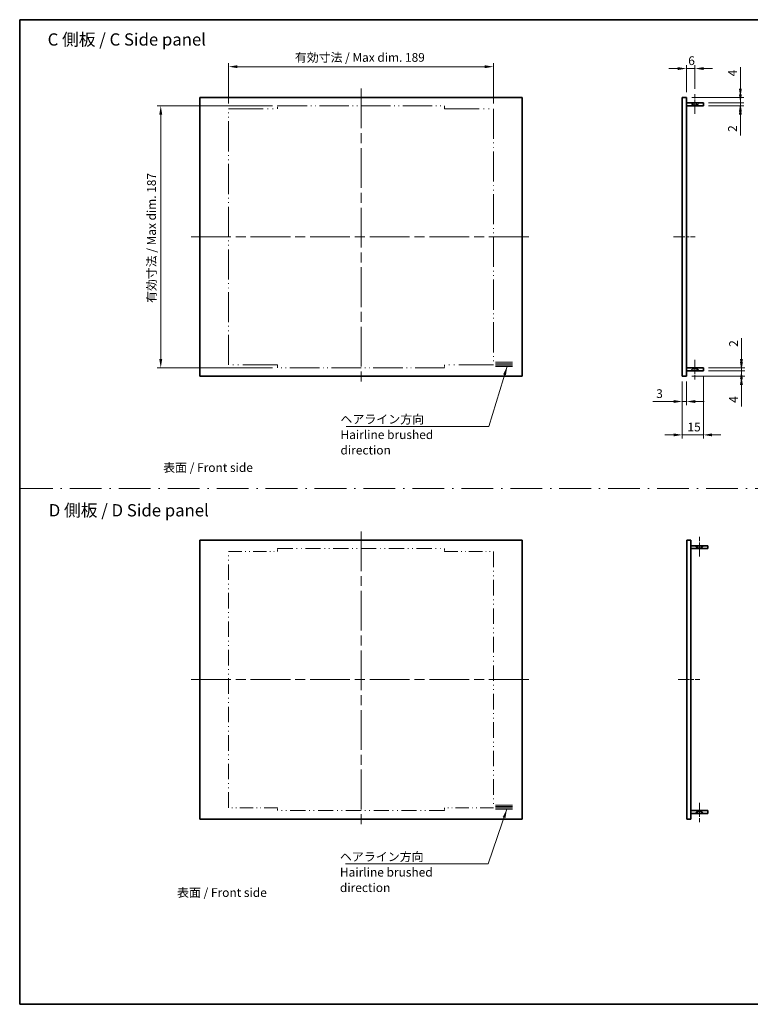
# Model space of a CAD drawing. Units: millimetres. Extents: x 0 to 11594, y 0 to 1686.
# Drawn here: x 4321 to 4842, y 0 to 702 of the extents above; entities that cross this region are included whole.
import ezdxf

# ---------------------------------------------------------------- set-up
doc = ezdxf.new("R2010")
doc.units = ezdxf.units.MM
doc.header["$LTSCALE"] = 5
for name, pattern in [('CHAIN', [0.3543, 0.2362, -0.0295, 0.0591, -0.0295]), ('DASH_DOT', [0.37, 0.24, -0.06, 0.01, -0.06]), ('DASH_DOUBLE_DOT', [0.4398, 0.24, -0.06, 0.0098, -0.06, 0.01, -0.06]), ('DASHED', [0.2067, 0.1654, -0.0413]), ('LONG_DASH_DOUBLE_DOT', [0.3345, 0.2362, -0.0295, 0.0049, -0.0295, 0.0049, -0.0295])]:
    doc.linetypes.add(name, pattern=pattern)
doc.layers.get('Defpoints').update_dxf_attribs({"lineweight": 25})
for name, color, linetype, lineweight in [('Border (ISO)', 7, 'Continuous', 35), ('Dimension (ISO)', 7, 'Continuous', 18), ('Dimension (ISO) @ 1', 7, 'Continuous', 18), ('Hidden (ISO)', 7, 'DASHED', 18), ('Sketch Geometry (ISO)', 7, 'Continuous', 18), ('Symbol (ISO)', 7, 'Continuous', 18), ('Symbol (ISO) @ 1', 7, 'Continuous', 18), ('Visible (ISO)', 7, 'Continuous', 35)]:
    doc.layers.add(name, color=color, linetype=linetype, lineweight=lineweight)
doc.layers.add('Centerline (ISO)', color=7, linetype='Continuous', lineweight=18, true_color=0x80ffff)
doc.styles.add('Note Text (TK)', font='txt')
doc.dimstyles.new('Default - Method 1b (TK)', dxfattribs={"dimscale": 5, "dimtxt": 2.5, "dimasz": 2.5, "dimexe": 1, "dimexo": 1.5, "dimgap": 1, "dimtad": 1, "dimtoh": 1, "dimrnd": 1e-08, "dimdsep": 46, "dimtxsty": 'Note Text (TK)', "dimcen": 0.09, "dimdle": 5, "dimclrd": 100, "dimclre": 100, "dimclrt": 7, "dimadec": 1, "dimazin": 1, "dimtfac": 1, "dimtmove": 0, "dimatfit": 3, "dimfxl": 0, "dimtolj": 1, "dimlwd": -1, "dimlwe": -1, "dimarcsym": 0})
doc.dimstyles.new('Default - Method 1b (TK)$7', dxfattribs={"dimscale": 5, "dimtxt": 2.5, "dimasz": 2.5, "dimexe": 1, "dimexo": 1.5, "dimgap": 1, "dimtad": 1, "dimtoh": 1, "dimrnd": 1e-08, "dimdsep": 46, "dimtxsty": 'Note Text (TK)', "dimcen": 0.09, "dimdle": 5, "dimclrd": 256, "dimclre": 100, "dimclrt": 7, "dimadec": 1, "dimazin": 1, "dimtfac": 1, "dimtmove": 0, "dimatfit": 3, "dimfxl": 0, "dimtolj": 1, "dimlwd": -1, "dimlwe": -1, "dimarcsym": 0})

# ---------------------------------------------------------------- blocks, each defined once
blk = doc.blocks.new('図面枠 tk図枠')
at = {"layer": 'Border (ISO)'}
for p, q in [((14.5, 289), (405.5, 289)), ((14.5, 289), (14.5, 8)), ((405.5, 289), (405.5, 8)), ((14.5, 8), (405.5, 8))]:
    blk.add_line(p, q, dxfattribs=at)
blk = doc.blocks.new('*D69')
at = {"layer": 'Defpoints', "color": 0, "transparency": 16777216}
for p in [(4793.67, 448.08), (4796.67, 448.08), (4796.67, 430.08)]:
    blk.add_point(p, dxfattribs=at)
at = {"layer": 'Dimension (ISO)', "color": 100, "transparency": 16777216}
for p, q in [((4793.67, 444.33), (4793.67, 427.58)), ((4796.67, 444.33), (4796.67, 427.58)), ((4787.42, 430.08), (4772.55, 430.08)), ((4796.67, 430.08), (4793.67, 430.08)), ((4802.92, 430.08), (4809.17, 430.08))]:
    blk.add_line(p, q, dxfattribs=at)
for points in [[(4787.42, 431.12), (4787.42, 429.04), (4793.67, 430.08)], [(4802.92, 431.12), (4802.92, 429.04), (4796.67, 430.08)]]:
    blk.add_solid(points, dxfattribs=at)
at = {"layer": 'Dimension (ISO)', "color": 7, "transparency": 16777216, "insert": (4775.05, 435.7), "char_height": 6.25, "attachment_point": 4, "style": 'Note Text (TK)'}
blk.add_mtext('\\A1;3', dxfattribs=at)
blk = doc.blocks.new('*D70')
at = {"layer": 'Defpoints', "color": 0, "transparency": 16777216}
for p in [(4808.67, 452.08), (4793.67, 448.08), (4808.67, 406.26)]:
    blk.add_point(p, dxfattribs=at)
at = {"layer": 'Dimension (ISO)', "color": 100, "transparency": 16777216}
for p, q in [((4793.67, 444.33), (4793.67, 403.76)), ((4808.67, 448.33), (4808.67, 403.76)), ((4787.42, 406.26), (4781.17, 406.26)), ((4793.67, 406.26), (4808.67, 406.26)), ((4814.92, 406.26), (4821.17, 406.26))]:
    blk.add_line(p, q, dxfattribs=at)
for points in [[(4787.42, 407.31), (4787.42, 405.22), (4793.67, 406.26)], [(4814.92, 407.31), (4814.92, 405.22), (4808.67, 406.26)]]:
    blk.add_solid(points, dxfattribs=at)
at = {"layer": 'Dimension (ISO)', "color": 7, "transparency": 16777216, "insert": (4797.33, 411.89), "char_height": 6.25, "attachment_point": 4, "style": 'Note Text (TK)'}
blk.add_mtext('\\A1;15', dxfattribs=at)
blk = doc.blocks.new('*D75')
at = {"layer": 'Defpoints', "color": 0, "transparency": 16777216}
for p in [(4796.67, 647.08), (4808.67, 643.08), (4835.08, 643.08)]:
    blk.add_point(p, dxfattribs=at)
at = {"layer": 'Dimension (ISO)', "color": 100, "transparency": 16777216}
for p, q in [((4835.08, 653.33), (4835.08, 668.52)), ((4800.42, 647.08), (4837.58, 647.08)), ((4835.08, 643.08), (4835.08, 647.08)), ((4812.42, 643.08), (4837.58, 643.08)), ((4835.08, 636.83), (4835.08, 630.58))]:
    blk.add_line(p, q, dxfattribs=at)
for points in [[(4834.04, 653.33), (4836.12, 653.33), (4835.08, 647.08)], [(4834.04, 636.83), (4836.12, 636.83), (4835.08, 643.08)]]:
    blk.add_solid(points, dxfattribs=at)
at = {"layer": 'Dimension (ISO)', "color": 7, "transparency": 16777216, "insert": (4829.46, 662.08), "char_height": 6.25, "attachment_point": 4, "rotation": 90, "style": 'Note Text (TK)'}
blk.add_mtext('\\A1;4', dxfattribs=at)
blk = doc.blocks.new('*D76')
at = {"layer": 'Defpoints', "color": 0, "transparency": 16777216}
for p in [(4808.67, 643.08), (4808.67, 641.08), (4835.08, 641.08)]:
    blk.add_point(p, dxfattribs=at)
at = {"layer": 'Dimension (ISO)', "color": 100, "transparency": 16777216}
for p, q in [((4835.08, 649.33), (4835.08, 655.58)), ((4812.42, 643.08), (4837.58, 643.08)), ((4812.42, 641.08), (4837.58, 641.08)), ((4835.08, 643.08), (4835.08, 641.08)), ((4835.08, 634.83), (4835.08, 619.96))]:
    blk.add_line(p, q, dxfattribs=at)
for points in [[(4834.04, 649.33), (4836.12, 649.33), (4835.08, 643.08)], [(4834.04, 634.83), (4836.12, 634.83), (4835.08, 641.08)]]:
    blk.add_solid(points, dxfattribs=at)
at = {"layer": 'Dimension (ISO)', "color": 7, "transparency": 16777216, "insert": (4829.46, 622.46), "char_height": 6.25, "attachment_point": 4, "rotation": 90, "style": 'Note Text (TK)'}
blk.add_mtext('\\A1;2', dxfattribs=at)
blk = doc.blocks.new('*D77')
at = {"layer": 'Defpoints', "color": 0, "transparency": 16777216}
for p in [(4808.67, 452.08), (4796.67, 448.08), (4835.84, 448.08)]:
    blk.add_point(p, dxfattribs=at)
at = {"layer": 'Dimension (ISO)', "color": 100, "transparency": 16777216}
for p, q in [((4835.84, 458.33), (4835.84, 464.58)), ((4812.42, 452.08), (4838.34, 452.08)), ((4835.84, 452.08), (4835.84, 448.08)), ((4800.42, 448.08), (4838.34, 448.08)), ((4835.84, 441.83), (4835.84, 426.64))]:
    blk.add_line(p, q, dxfattribs=at)
for points in [[(4834.79, 458.33), (4836.88, 458.33), (4835.84, 452.08)], [(4834.79, 441.83), (4836.88, 441.83), (4835.84, 448.08)]]:
    blk.add_solid(points, dxfattribs=at)
at = {"layer": 'Dimension (ISO)', "color": 7, "transparency": 16777216, "insert": (4830.21, 429.14), "char_height": 6.25, "attachment_point": 4, "rotation": 90, "style": 'Note Text (TK)'}
blk.add_mtext('\\A1;4', dxfattribs=at)
blk = doc.blocks.new('*D78')
at = {"layer": 'Defpoints', "color": 0, "transparency": 16777216}
for p in [(4808.67, 454.08), (4808.67, 452.08), (4835.84, 452.08)]:
    blk.add_point(p, dxfattribs=at)
at = {"layer": 'Dimension (ISO)', "color": 100, "transparency": 16777216}
for p, q in [((4835.84, 460.33), (4835.84, 475.2)), ((4812.42, 454.08), (4838.34, 454.08)), ((4812.42, 452.08), (4838.34, 452.08)), ((4835.84, 452.08), (4835.84, 454.08)), ((4835.84, 445.83), (4835.84, 439.58))]:
    blk.add_line(p, q, dxfattribs=at)
for points in [[(4834.79, 460.33), (4836.88, 460.33), (4835.84, 454.08)], [(4834.79, 445.83), (4836.88, 445.83), (4835.84, 452.08)]]:
    blk.add_solid(points, dxfattribs=at)
at = {"layer": 'Dimension (ISO)', "color": 7, "transparency": 16777216, "insert": (4830.21, 469.08), "char_height": 6.25, "attachment_point": 4, "rotation": 90, "style": 'Note Text (TK)'}
blk.add_mtext('\\A1;2', dxfattribs=at)
blk = doc.blocks.new('*D81')
at = {"layer": 'Defpoints', "color": 0, "transparency": 16777216}
for p in [(4802.67, 667.63), (4796.67, 647.08), (4802.67, 649.33)]:
    blk.add_point(p, dxfattribs=at)
at = {"layer": 'Dimension (ISO)', "color": 100, "transparency": 16777216}
for p, q in [((4790.42, 667.63), (4784.17, 667.63)), ((4796.67, 650.83), (4796.67, 670.13)), ((4796.67, 667.63), (4802.67, 667.63)), ((4802.67, 653.08), (4802.67, 670.13)), ((4808.92, 667.63), (4815.17, 667.63))]:
    blk.add_line(p, q, dxfattribs=at)
for points in [[(4790.42, 668.67), (4790.42, 666.59), (4796.67, 667.63)], [(4808.92, 668.67), (4808.92, 666.59), (4802.67, 667.63)]]:
    blk.add_solid(points, dxfattribs=at)
at = {"layer": 'Dimension (ISO)', "color": 7, "transparency": 16777216, "insert": (4797.89, 673.26), "char_height": 6.25, "attachment_point": 4, "style": 'Note Text (TK)'}
blk.add_mtext('\\A1;6', dxfattribs=at)
blk = doc.blocks.new('*D82')
at = {"layer": 'Defpoints', "color": 0, "transparency": 16777216}
for p in [(4659, 668.98), (4470, 638.98), (4659, 638.98)]:
    blk.add_point(p, dxfattribs=at)
at = {"layer": 'Dimension (ISO)', "color": 100, "transparency": 16777216}
for p, q in [((4470, 642.73), (4470, 671.48)), ((4476.25, 668.98), (4652.75, 668.98)), ((4659, 642.73), (4659, 671.48))]:
    blk.add_line(p, q, dxfattribs=at)
for points in [[(4476.25, 670.02), (4476.25, 667.94), (4470, 668.98)], [(4652.75, 670.02), (4652.75, 667.94), (4659, 668.98)]]:
    blk.add_solid(points, dxfattribs=at)
at = {"layer": 'Dimension (ISO)', "color": 7, "transparency": 16777216, "insert": (4517.31, 675.58), "char_height": 6.25, "attachment_point": 4, "style": 'Note Text (TK)'}
blk.add_mtext('\\A1;\\fＭＳ Ｐゴシック|b0|i0;\\H6.2183;有効寸法 / Max dim. 189', dxfattribs=at)
blk = doc.blocks.new('*D83')
at = {"layer": 'Defpoints', "color": 0, "transparency": 16777216}
for p in [(4505, 641.08), (4421.62, 454.08), (4505, 454.08)]:
    blk.add_point(p, dxfattribs=at)
at = {"layer": 'Dimension (ISO)', "color": 100, "transparency": 16777216}
for p, q in [((4501.25, 641.08), (4419.12, 641.08)), ((4421.62, 634.83), (4421.62, 460.33)), ((4501.25, 454.08), (4419.12, 454.08))]:
    blk.add_line(p, q, dxfattribs=at)
for points in [[(4420.58, 634.83), (4422.66, 634.83), (4421.62, 641.08)], [(4420.58, 460.33), (4422.66, 460.33), (4421.62, 454.08)]]:
    blk.add_solid(points, dxfattribs=at)
at = {"layer": 'Dimension (ISO)', "color": 7, "transparency": 16777216, "insert": (4415.02, 500.43), "char_height": 6.25, "attachment_point": 4, "rotation": 90, "style": 'Note Text (TK)'}
blk.add_mtext('\\A1;\\fＭＳ Ｐゴシック|b0|i0;\\H6.2183;有効寸法 / Max dim. 187', dxfattribs=at)

msp = doc.modelspace()

# ---------------------------------------------------------------- linework, layer by layer
at = {"layer": 'Centerline (ISO)', "linetype": 'CHAIN', "ltscale": 23.990969}
for p, q in [((4564.4967, 653.3286), (4564.4967, 441.8286)), ((4443.2467, 547.5786), (4685.7467, 547.5786)), ((4564.4967, 337.419), (4564.4967, 125.919)), ((4443.2467, 231.669), (4685.7467, 231.669))]:
    msp.add_line(p, q, dxfattribs=at)
at = {"layer": 'Centerline (ISO)', "linetype": 'CHAIN', "ltscale": 6.178213}
for p, q in [((4802.6695, 635.4286), (4802.6695, 649.3286)), ((4802.6695, 459.7286), (4802.6695, 445.8286)), ((4805.8626, 319.519), (4805.8626, 333.419)), ((4805.8626, 143.819), (4805.8626, 129.919))]:
    msp.add_line(p, q, dxfattribs=at)
at = {"layer": 'Centerline (ISO)', "linetype": 'CHAIN', "ltscale": 6.889386}
for p, q in [((4787.4195, 547.5786), (4802.9195, 547.5786)), ((4790.6126, 231.669), (4806.1126, 231.669))]:
    msp.add_line(p, q, dxfattribs=at)
at = {"layer": 'Hidden (ISO)', "ltscale": 1.508343}
for p, q in [((4801.0695, 641.6786), (4799.6695, 643.0786)), ((4804.2695, 641.6786), (4805.6695, 643.0786)), ((4801.0695, 453.4786), (4799.6695, 452.0786)), ((4804.2695, 453.4786), (4805.6695, 452.0786)), ((4804.2626, 325.769), (4802.8626, 327.169)), ((4807.4626, 325.769), (4808.8626, 327.169)), ((4804.2626, 137.569), (4802.8626, 136.169)), ((4807.4626, 137.569), (4808.8626, 136.169))]:
    msp.add_line(p, q, dxfattribs=at)
at = {"layer": 'Hidden (ISO)', "ltscale": 3.82952}
for p, q in [((4804.2695, 641.6786), (4801.0695, 641.6786)), ((4801.0695, 453.4786), (4804.2695, 453.4786)), ((4807.4626, 325.769), (4804.2626, 325.769)), ((4804.2626, 137.569), (4807.4626, 137.569))]:
    msp.add_line(p, q, dxfattribs=at)
at = {"layer": 'Hidden (ISO)', "ltscale": 0.457027}
for p, q in [((4801.0695, 641.0786), (4801.0695, 641.6786)), ((4804.2695, 641.0786), (4804.2695, 641.6786)), ((4801.0695, 454.0786), (4801.0695, 453.4786)), ((4804.2695, 454.0786), (4804.2695, 453.4786)), ((4804.2626, 325.169), (4804.2626, 325.769)), ((4807.4626, 325.169), (4807.4626, 325.769)), ((4804.2626, 138.169), (4804.2626, 137.569)), ((4807.4626, 138.169), (4807.4626, 137.569))]:
    msp.add_line(p, q, dxfattribs=at)
at = {"layer": 'Hidden (ISO)', "ltscale": 1.523657}
for p, q in [((4801.1695, 643.0786), (4801.1695, 641.0786)), ((4801.44, 643.0786), (4801.44, 641.0786)), ((4803.899, 643.0786), (4803.899, 641.0786)), ((4804.1695, 641.0786), (4804.1695, 643.0786)), ((4801.1695, 454.0786), (4801.1695, 452.0786)), ((4801.44, 454.0786), (4801.44, 452.0786)), ((4803.899, 454.0786), (4803.899, 452.0786)), ((4804.1695, 452.0786), (4804.1695, 454.0786)), ((4804.3626, 327.169), (4804.3626, 325.169)), ((4804.6331, 327.169), (4804.6331, 325.169)), ((4807.0921, 327.169), (4807.0921, 325.169)), ((4807.3626, 325.169), (4807.3626, 327.169)), ((4804.3626, 138.169), (4804.3626, 136.169)), ((4804.6331, 138.169), (4804.6331, 136.169)), ((4807.0921, 138.169), (4807.0921, 136.169)), ((4807.3626, 136.169), (4807.3626, 138.169))]:
    msp.add_line(p, q, dxfattribs=at)
at = {"layer": 'Sketch Geometry (ISO)', "color": 131, "linetype": 'LONG_DASH_DOUBLE_DOT', "ltscale": 0.988566, "true_color": 0x80ffff}
for p, q in [((4504.9967, 638.9786), (4504.9967, 641.0786)), ((4623.9967, 641.0786), (4623.9967, 638.9786)), ((4504.9967, 454.0786), (4504.9967, 456.1786)), ((4623.9967, 456.1786), (4623.9967, 454.0786))]:
    msp.add_line(p, q, dxfattribs=at)
at = {"layer": 'Sketch Geometry (ISO)', "color": 131, "linetype": 'LONG_DASH_DOUBLE_DOT', "ltscale": 17.787743, "true_color": 0x80ffff}
for p, q in [((4504.9967, 641.0786), (4623.9967, 641.0786)), ((4623.9967, 454.0786), (4504.9967, 454.0786))]:
    msp.add_line(p, q, dxfattribs=at)
at = {"layer": 'Sketch Geometry (ISO)', "color": 131, "linetype": 'LONG_DASH_DOUBLE_DOT', "ltscale": 20.926756, "true_color": 0x80ffff}
for p, q in [((4469.9967, 638.9786), (4504.9967, 638.9786)), ((4623.9967, 638.9786), (4658.9967, 638.9786)), ((4504.9967, 456.1786), (4469.9967, 456.1786)), ((4658.9967, 456.1786), (4623.9967, 456.1786))]:
    msp.add_line(p, q, dxfattribs=at)
at = {"layer": 'Sketch Geometry (ISO)', "color": 131, "linetype": 'LONG_DASH_DOUBLE_DOT', "ltscale": 18.216244, "true_color": 0x80ffff}
for p, q in [((4469.9967, 456.1786), (4469.9967, 638.9786)), ((4658.9967, 638.9786), (4658.9967, 456.1786))]:
    msp.add_line(p, q, dxfattribs=at)
at = {"layer": 'Sketch Geometry (ISO)'}
for p, q in [((4660.4967, 458.0786), (4672.4967, 458.0786)), ((4660.4967, 457.0786), (4672.4967, 457.0786)), ((4660.4967, 456.0786), (4672.4967, 456.0786)), ((4672.4967, 455.0786), (4660.4967, 455.0786)), ((4660.4967, 142.169), (4672.4967, 142.169)), ((4660.4967, 141.169), (4672.4967, 141.169)), ((4660.4967, 140.169), (4672.4967, 140.169)), ((4672.4967, 139.169), (4660.4967, 139.169))]:
    msp.add_line(p, q, dxfattribs=at)
at = {"layer": 'Sketch Geometry (ISO)', "color": 131, "linetype": 'DASH_DOT', "ltscale": 18.870609, "true_color": 0x80ffff}
msp.add_line((4321.904, 367.9066), (5299.4016, 367.9066), dxfattribs=at)
at = {"layer": 'Sketch Geometry (ISO)', "color": 131, "linetype": 'DASH_DOUBLE_DOT', "ltscale": 0.751852, "true_color": 0x80ffff}
for p, q in [((4504.9967, 323.069), (4504.9967, 325.169)), ((4623.9967, 325.169), (4623.9967, 323.069)), ((4504.9967, 138.169), (4504.9967, 140.269)), ((4623.9967, 140.269), (4623.9967, 138.169))]:
    msp.add_line(p, q, dxfattribs=at)
at = {"layer": 'Sketch Geometry (ISO)', "color": 131, "linetype": 'DASH_DOUBLE_DOT', "ltscale": 9.019251, "true_color": 0x80ffff}
for p, q in [((4504.9967, 325.169), (4623.9967, 325.169)), ((4623.9967, 138.169), (4504.9967, 138.169))]:
    msp.add_line(p, q, dxfattribs=at)
at = {"layer": 'Sketch Geometry (ISO)', "color": 131, "linetype": 'DASH_DOUBLE_DOT', "ltscale": 7.958163, "true_color": 0x80ffff}
for p, q in [((4469.9967, 323.069), (4504.9967, 323.069)), ((4623.9967, 323.069), (4658.9967, 323.069)), ((4504.9967, 140.269), (4469.9967, 140.269)), ((4658.9967, 140.269), (4623.9967, 140.269))]:
    msp.add_line(p, q, dxfattribs=at)
at = {"layer": 'Sketch Geometry (ISO)', "color": 131, "linetype": 'DASH_DOUBLE_DOT', "ltscale": 9.236522, "true_color": 0x80ffff}
for p, q in [((4469.9967, 140.269), (4469.9967, 323.069)), ((4658.9967, 323.069), (4658.9967, 140.269))]:
    msp.add_line(p, q, dxfattribs=at)
at = {"layer": 'Visible (ISO)'}
for p, q in [((4449.4967, 647.0786), (4449.4967, 448.0786)), ((4679.4967, 647.0786), (4449.4967, 647.0786)), ((4679.4967, 448.0786), (4679.4967, 647.0786)), ((4793.6695, 647.0786), (4796.6695, 647.0786)), ((4793.6695, 448.0786), (4793.6695, 647.0786)), ((4796.6695, 448.0786), (4796.6695, 647.0786)), ((4796.6695, 643.0786), (4808.6695, 643.0786)), ((4796.6695, 641.0786), (4808.6695, 641.0786)), ((4808.6695, 641.0786), (4808.6695, 643.0786)), ((4796.6695, 454.0786), (4808.6695, 454.0786)), ((4796.6695, 452.0786), (4808.6695, 452.0786)), ((4808.6695, 452.0786), (4808.6695, 454.0786)), ((4449.4967, 448.0786), (4679.4967, 448.0786)), ((4793.6695, 448.0786), (4796.6695, 448.0786)), ((4449.4967, 331.169), (4449.4967, 132.169)), ((4679.4967, 331.169), (4449.4967, 331.169)), ((4679.4967, 132.169), (4679.4967, 331.169)), ((4796.8626, 331.169), (4799.8626, 331.169)), ((4796.8626, 132.169), (4796.8626, 331.169)), ((4799.8626, 132.169), (4799.8626, 331.169)), ((4799.8626, 327.169), (4811.8626, 327.169)), ((4799.8626, 325.169), (4811.8626, 325.169)), ((4811.8626, 325.169), (4811.8626, 327.169)), ((4799.8626, 138.169), (4811.8626, 138.169)), ((4799.8626, 136.169), (4811.8626, 136.169)), ((4811.8626, 136.169), (4811.8626, 138.169)), ((4449.4967, 132.169), (4679.4967, 132.169)), ((4796.8626, 132.169), (4799.8626, 132.169))]:
    msp.add_line(p, q, dxfattribs=at)

# ---------------------------------------------------------------- block references
at = {"xscale": 2.5, "yscale": 2.5, "zscale": 2.5}
msp.add_blockref('図面枠 tk図枠', (4284.75, -20), dxfattribs=at)

# ---------------------------------------------------------------- texts
at = {"layer": 'Symbol (ISO)', "color": 7, "style": 'Note Text (TK)'}
for s, insert, char_height, width, attachment_point, line_spacing_factor in [('{\\fＭＳ Ｐゴシック|b0|i0;\\H8.7500;C 側板 / C Side panel}', (4340.9113, 688.3831), 8.75, 122.397661, 4, 1.5), ('{\\fＭＳ Ｐゴシック|b0|i0;ヘアライン方向\\P\\fＭＳ Ｐゴシック|b0|i0;Hairline brushed direction}', (4549.8148, 420.5818), 6.25, 99.488306, 1, 1.058182), ('{\\fＭＳ Ｐゴシック|b0|i0;表面 / Front side}', (4423.301, 382.9601), 6.25, 68.676901, 4, 1.5), ('{\\fＭＳ Ｐゴシック|b0|i0;\\H8.7500;D 側板 / D Side panel}', (4341.7396, 352.4715), 8.75, 121.988308, 4, 1.5), ('{\\fＭＳ Ｐゴシック|b0|i0;ヘアライン方向\\P\\fＭＳ Ｐゴシック|b0|i0;Hairline brushed direction}', (4549.4346, 108.4083), 6.25, 99.488306, 1, 1.058182), ('{\\fＭＳ Ｐゴシック|b0|i0;表面 / Front side}', (4433.2071, 79.7343), 6.25, 68.676901, 4, 1.5)]:
    msp.add_mtext(s, dxfattribs=dict(at, insert=insert, char_height=char_height, width=width, attachment_point=attachment_point, line_spacing_factor=line_spacing_factor))

# ---------------------------------------------------------------- dimensions: what is measured, and where the dimension line sits
at = {"layer": 'Dimension (ISO) @ 1', "color": 100, "true_color": 0x00ff3f}
dim = msp.add_linear_dim(base=(4658.9967, 668.9786), p1=(4469.9967, 638.9786), p2=(4658.9967, 638.9786), text='\\fＭＳ Ｐゴシック|b0|i0;\\H6.2183;有効寸法 / Max dim. <>', dimstyle='Default - Method 1b (TK)', override={"dimscale": 1, "dimtxt": 6.25, "dimasz": 6.25, "dimexe": 2.5, "dimexo": 3.75, "dimgap": 2.5, "dimtoh": 0, "dimdec": 2, "dimcen": 0.225, "dimtol": 0, "dimlim": 0, "dimtp": 0, "dimtm": 0, "dimtdec": 2, "dimtix": 0, "dimtofl": 0, "dimtmove": 0, "dimatfit": 1}, dxfattribs=at)
dim.commit()
dim.dimension.update_dxf_attribs({"geometry": '*D82', "text_midpoint": (4564.4967, 668.9786), "dimtype": 128})
dim = msp.add_linear_dim(base=(4802.6695, 667.6333), p1=(4796.6695, 647.0786), p2=(4802.6695, 649.3286), dimstyle='Default - Method 1b (TK)', override={"dimscale": 1, "dimtxt": 6.25, "dimasz": 6.25, "dimexe": 2.5, "dimexo": 3.75, "dimgap": 2.5, "dimtoh": 0, "dimdec": 2, "dimcen": 0.225, "dimtol": 0, "dimlim": 0, "dimtp": 0, "dimtm": 0, "dimtdec": 2, "dimtix": 0, "dimtofl": 1, "dimtmove": 0, "dimatfit": 1}, dxfattribs=at)
dim.commit()
dim.dimension.update_dxf_attribs({"geometry": '*D81', "text_midpoint": (4799.6695, 667.6333), "dimtype": 128})
for base, p1, p2, angle, picture, middle in [((4835.0827, 643.0786), (4796.6695, 647.0786), (4808.6695, 643.0786), 90, '*D75', (4835.0827, 664.0495)), ((4835.0827, 641.0786), (4808.6695, 643.0786), (4808.6695, 641.0786), 90, '*D76', (4835.0827, 624.2675)), ((4835.8356, 452.0786), (4808.6695, 454.0786), (4808.6695, 452.0786), 90, '*D78', (4835.8356, 470.8897)), ((4835.8356, 448.0786), (4808.6695, 452.0786), (4796.6695, 448.0786), 90, '*D77', (4835.8356, 431.1077)), ((4808.6695, 406.265), (4793.6695, 448.0786), (4808.6695, 452.0786), 180, '*D70', (4801.1695, 406.265)), ((4796.6695, 430.0786), (4793.6695, 448.0786), (4796.6695, 448.0786), 180, '*D69', (4776.8584, 430.0786))]:
    dim = msp.add_linear_dim(base=base, p1=p1, p2=p2, angle=angle, dimstyle='Default - Method 1b (TK)', override={"dimscale": 1, "dimtxt": 6.25, "dimasz": 6.25, "dimexe": 2.5, "dimexo": 3.75, "dimgap": 2.5, "dimtoh": 0, "dimdec": 2, "dimcen": 0.225, "dimtol": 0, "dimlim": 0, "dimtp": 0, "dimtm": 0, "dimtdec": 2, "dimtix": 0, "dimtofl": 1, "dimtmove": 0, "dimatfit": 1}, dxfattribs=at)
    dim.commit()
    dim.dimension.update_dxf_attribs({"geometry": picture, "text_midpoint": middle, "dimtype": 128})
dim = msp.add_linear_dim(base=(4421.6175, 454.0786), p1=(4504.9967, 641.0786), p2=(4504.9967, 454.0786), angle=90, text='\\fＭＳ Ｐゴシック|b0|i0;\\H6.2183;有効寸法 / Max dim. <>', dimstyle='Default - Method 1b (TK)', override={"dimscale": 1, "dimtxt": 6.25, "dimasz": 6.25, "dimexe": 2.5, "dimexo": 3.75, "dimgap": 2.5, "dimtoh": 0, "dimdec": 2, "dimcen": 0.225, "dimtol": 0, "dimlim": 0, "dimtp": 0, "dimtm": 0, "dimtdec": 2, "dimtix": 0, "dimtofl": 0, "dimtmove": 0, "dimatfit": 1}, dxfattribs=at)
dim.commit()
dim.dimension.update_dxf_attribs({"geometry": '*D83', "text_midpoint": (4421.6175, 547.5786), "dimtype": 128})

# ---------------------------------------------------------------- leaders
at = {"layer": 'Symbol (ISO) @ 1', "color": 100, "true_color": 0x00ff40, "annotation_type": 0, "has_hookline": 1, "hookline_direction": 1, "text_width": 95.4901}
for points in [[(4668.7196, 455.0786), (4655.5531, 412.3628), (4649.3031, 412.3628)], [(4668.5475, 139.169), (4655.1729, 100.1893), (4648.9229, 100.1893)]]:
    msp.add_leader(points, dimstyle='Default - Method 1b (TK)$7', override={"dimscale": 1, "dimtxt": 6.25, "dimasz": 6.25, "dimgap": 0, "dimtad": 1}, dxfattribs=at)

doc.saveas('drawing.dxf')
